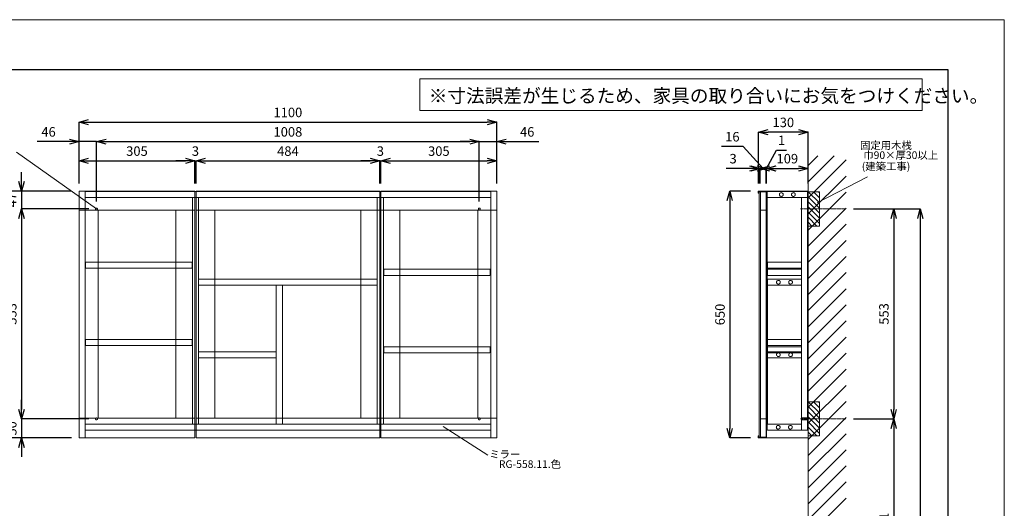
# Model space of a CAD drawing. Units: millimetres. Extents: x -170 to 4285, y -785 to 3347.
# Drawn here: x 1692 to 4285, y 2060 to 3347 of the extents above; entities that cross this region are included whole.
import ezdxf
from ezdxf.enums import TextEntityAlignment as Align

# ---------------------------------------------------------------- set-up
doc = ezdxf.new("R2010")
doc.units = ezdxf.units.MM
doc.linetypes.add('CENTER1', pattern=[10, 6.25, -1.25, 1.25, -1.25])
doc.linetypes.add('HIDDEN', pattern=[9.525, 6.35, -3.175])
doc.layers.get('0').update_dxf_attribs({"lineweight": 9})
doc.layers.get('Defpoints').update_dxf_attribs({"lineweight": 9})
for name, color, linetype, lineweight in [('中心線', 1, 'CENTER1', 18), ('図面枠', 6, 'Continuous', 25), ('太線', 4, 'Continuous', 15), ('家具', 137, 'Continuous', 9), ('家具内部', 52, 'HIDDEN', 9), ('寸法', 3, 'Continuous', 9), ('文字', 4, 'Continuous', 15), ('細線', 7, 'Continuous', 9)]:
    doc.layers.add(name, color=color, linetype=linetype, lineweight=lineweight)
doc.styles.add('japanese', font='romans.shx', dxfattribs={"bigfont": 'bigfont.shx'})
doc.dimstyles.new('KIHON', dxfattribs={"dimscale": 10, "dimtxt": 2.5, "dimasz": 2.5, "dimexe": 0, "dimexo": 2, "dimgap": 1, "dimtad": 1, "dimdec": 0, "dimdsep": 46, "dimtxsty": 'japanese', "dimblk": 'OPEN30', "dimcen": 2.5, "dimadec": 0, "dimazin": 0, "dimtfac": 1, "dimtdec": 0, "dimtmove": 0, "dimatfit": 0, "dimfxl": 1, "dimarcsym": 0})

# ---------------------------------------------------------------- blocks, each defined once
blk = doc.blocks.new('_Open30')
at = {"color": 0, "linetype": 'ByBlock', "lineweight": -2}
for p, q in [((-1, 0.27), (0, 0)), ((0, 0), (-1, -0.27)), ((0, 0), (-1, 0))]:
    blk.add_line(p, q, dxfattribs=at)
blk = doc.blocks.new('*D8')
at = {"layer": 'Defpoints', "color": 0, "ltscale": 0.1, "transparency": 16777216}
for p in [(1848.2, 2895.5), (1540.1, 995.5), (1804.7, 995.5)]:
    blk.add_point(p, dxfattribs=at)
at = {"layer": '寸法', "color": 0, "lineweight": -2, "ltscale": 0.1, "transparency": 16777216}
for p, q in [((1828.2, 2895.5), (1540.1, 2895.5)), ((1540.1, 2870.5), (1540.1, 1020.5)), ((1784.7, 995.5), (1540.1, 995.5))]:
    blk.add_line(p, q, dxfattribs=at)
at = {"layer": '寸法', "color": 0, "lineweight": -2, "ltscale": 0.1, "transparency": 16777216, "xscale": 25, "yscale": 25, "zscale": 25}
for p, rotation in [((1540.1, 2895.5), 90), ((1540.1, 995.5), 270)]:
    blk.add_blockref('_Open30', p, dxfattribs=dict(at, rotation=rotation))
at = {"layer": '寸法', "color": 0, "ltscale": 0.1, "transparency": 16777216, "insert": (1511.1, 1945.5), "char_height": 25, "attachment_point": 5, "rotation": 90, "style": 'japanese'}
blk.add_mtext('1900(参考値)', dxfattribs=at)
blk = doc.blocks.new('*D24')
at = {"layer": 'Defpoints', "color": 0, "ltscale": 0.1, "transparency": 16777216}
for p in [(2153.2, 2975.2), (1848.2, 2895.5), (2153.2, 2895.5)]:
    blk.add_point(p, dxfattribs=at)
at = {"layer": '寸法', "color": 0, "lineweight": -2, "ltscale": 0.1, "transparency": 16777216}
for p, q in [((1848.2, 2915.5), (1848.2, 2975.2)), ((1873.2, 2975.2), (2128.2, 2975.2)), ((2153.2, 2915.5), (2153.2, 2975.2))]:
    blk.add_line(p, q, dxfattribs=at)
at = {"layer": '寸法', "color": 0, "lineweight": -2, "ltscale": 0.1, "transparency": 16777216, "xscale": 25, "yscale": 25, "zscale": 25, "rotation": 180}
blk.add_blockref('_Open30', (1848.2, 2975.2), dxfattribs=at)
at = {"layer": '寸法', "color": 0, "lineweight": -2, "ltscale": 0.1, "transparency": 16777216, "xscale": 25, "yscale": 25, "zscale": 25}
blk.add_blockref('_Open30', (2153.2, 2975.2), dxfattribs=at)
at = {"layer": '寸法', "color": 0, "ltscale": 0.1, "transparency": 16777216, "insert": (2000.7, 2997.7), "char_height": 25, "attachment_point": 5, "style": 'japanese'}
blk.add_mtext('305', dxfattribs=at)
blk = doc.blocks.new('*D25')
at = {"layer": 'Defpoints', "color": 0, "ltscale": 0.1, "transparency": 16777216}
for p in [(2156.2, 2975.2), (2153.2, 2895.5), (2156.2, 2895.5)]:
    blk.add_point(p, dxfattribs=at)
at = {"layer": '寸法', "color": 0, "lineweight": -2, "ltscale": 0.1, "transparency": 16777216}
for p, q in [((2128.2, 2975.2), (2103.2, 2975.2)), ((2153.2, 2915.5), (2153.2, 2975.2)), ((2153.2, 2975.2), (2156.2, 2975.2)), ((2156.2, 2915.5), (2156.2, 2975.2)), ((2181.2, 2975.2), (2206.2, 2975.2))]:
    blk.add_line(p, q, dxfattribs=at)
at = {"layer": '寸法', "color": 0, "lineweight": -2, "ltscale": 0.1, "transparency": 16777216, "xscale": 25, "yscale": 25, "zscale": 25}
blk.add_blockref('_Open30', (2153.2, 2975.2), dxfattribs=at)
at = {"layer": '寸法', "color": 0, "lineweight": -2, "ltscale": 0.1, "transparency": 16777216, "xscale": 25, "yscale": 25, "zscale": 25, "rotation": 180}
blk.add_blockref('_Open30', (2156.2, 2975.2), dxfattribs=at)
at = {"layer": '寸法', "color": 0, "ltscale": 0.1, "transparency": 16777216, "insert": (2154.7, 2997.7), "char_height": 25, "attachment_point": 5, "style": 'japanese'}
blk.add_mtext('3', dxfattribs=at)
blk = doc.blocks.new('*D26')
at = {"layer": 'Defpoints', "color": 0, "ltscale": 0.1, "transparency": 16777216}
for p in [(2640.2, 2975.2), (2156.2, 2895.5), (2640.2, 2895.5)]:
    blk.add_point(p, dxfattribs=at)
at = {"layer": '寸法', "color": 0, "lineweight": -2, "ltscale": 0.1, "transparency": 16777216}
for p, q in [((2156.2, 2915.5), (2156.2, 2975.2)), ((2181.2, 2975.2), (2615.2, 2975.2)), ((2640.2, 2915.5), (2640.2, 2975.2))]:
    blk.add_line(p, q, dxfattribs=at)
at = {"layer": '寸法', "color": 0, "lineweight": -2, "ltscale": 0.1, "transparency": 16777216, "xscale": 25, "yscale": 25, "zscale": 25, "rotation": 180}
blk.add_blockref('_Open30', (2156.2, 2975.2), dxfattribs=at)
at = {"layer": '寸法', "color": 0, "lineweight": -2, "ltscale": 0.1, "transparency": 16777216, "xscale": 25, "yscale": 25, "zscale": 25}
blk.add_blockref('_Open30', (2640.2, 2975.2), dxfattribs=at)
at = {"layer": '寸法', "color": 0, "ltscale": 0.1, "transparency": 16777216, "insert": (2398.2, 2997.7), "char_height": 25, "attachment_point": 5, "style": 'japanese'}
blk.add_mtext('484', dxfattribs=at)
blk = doc.blocks.new('*D27')
at = {"layer": 'Defpoints', "color": 0, "ltscale": 0.1, "transparency": 16777216}
for p in [(2643.2, 2975.2), (2640.2, 2895.5), (2643.2, 2895.5)]:
    blk.add_point(p, dxfattribs=at)
at = {"layer": '寸法', "color": 0, "lineweight": -2, "ltscale": 0.1, "transparency": 16777216}
for p, q in [((2615.2, 2975.2), (2590.2, 2975.2)), ((2640.2, 2915.5), (2640.2, 2975.2)), ((2640.2, 2975.2), (2643.2, 2975.2)), ((2643.2, 2915.5), (2643.2, 2975.2)), ((2668.2, 2975.2), (2693.2, 2975.2))]:
    blk.add_line(p, q, dxfattribs=at)
at = {"layer": '寸法', "color": 0, "lineweight": -2, "ltscale": 0.1, "transparency": 16777216, "xscale": 25, "yscale": 25, "zscale": 25}
blk.add_blockref('_Open30', (2640.2, 2975.2), dxfattribs=at)
at = {"layer": '寸法', "color": 0, "lineweight": -2, "ltscale": 0.1, "transparency": 16777216, "xscale": 25, "yscale": 25, "zscale": 25, "rotation": 180}
blk.add_blockref('_Open30', (2643.2, 2975.2), dxfattribs=at)
at = {"layer": '寸法', "color": 0, "ltscale": 0.1, "transparency": 16777216, "insert": (2641.7, 2997.7), "char_height": 25, "attachment_point": 5, "style": 'japanese'}
blk.add_mtext('3', dxfattribs=at)
blk = doc.blocks.new('*D28')
at = {"layer": 'Defpoints', "color": 0, "ltscale": 0.1, "transparency": 16777216}
for p in [(2948.2, 2975.2), (2643.2, 2895.5), (2948.2, 2895.5)]:
    blk.add_point(p, dxfattribs=at)
at = {"layer": '寸法', "color": 0, "lineweight": -2, "ltscale": 0.1, "transparency": 16777216}
for p, q in [((2643.2, 2915.5), (2643.2, 2975.2)), ((2668.2, 2975.2), (2923.2, 2975.2)), ((2948.2, 2915.5), (2948.2, 2975.2))]:
    blk.add_line(p, q, dxfattribs=at)
at = {"layer": '寸法', "color": 0, "lineweight": -2, "ltscale": 0.1, "transparency": 16777216, "xscale": 25, "yscale": 25, "zscale": 25, "rotation": 180}
blk.add_blockref('_Open30', (2643.2, 2975.2), dxfattribs=at)
at = {"layer": '寸法', "color": 0, "lineweight": -2, "ltscale": 0.1, "transparency": 16777216, "xscale": 25, "yscale": 25, "zscale": 25}
blk.add_blockref('_Open30', (2948.2, 2975.2), dxfattribs=at)
at = {"layer": '寸法', "color": 0, "ltscale": 0.1, "transparency": 16777216, "insert": (2795.7, 2997.7), "char_height": 25, "attachment_point": 5, "style": 'japanese'}
blk.add_mtext('305', dxfattribs=at)
blk = doc.blocks.new('*D29')
at = {"layer": 'Defpoints', "color": 0, "ltscale": 0.1, "transparency": 16777216}
for p in [(1848.2, 2895.5), (1611.9, 2245.5), (1848.2, 2245.5)]:
    blk.add_point(p, dxfattribs=at)
at = {"layer": '寸法', "color": 0, "lineweight": -2, "ltscale": 0.1, "transparency": 16777216}
for p, q in [((1828.2, 2895.5), (1611.9, 2895.5)), ((1611.9, 2870.5), (1611.9, 2270.5)), ((1828.2, 2245.5), (1611.9, 2245.5))]:
    blk.add_line(p, q, dxfattribs=at)
at = {"layer": '寸法', "color": 0, "lineweight": -2, "ltscale": 0.1, "transparency": 16777216, "xscale": 25, "yscale": 25, "zscale": 25}
for p, rotation in [((1611.9, 2895.5), 90), ((1611.9, 2245.5), 270)]:
    blk.add_blockref('_Open30', p, dxfattribs=dict(at, rotation=rotation))
at = {"layer": '寸法', "color": 0, "ltscale": 0.1, "transparency": 16777216, "insert": (1589.4, 2570.5), "char_height": 25, "attachment_point": 5, "rotation": 90, "style": 'japanese'}
blk.add_mtext('650', dxfattribs=at)
blk = doc.blocks.new('*D30')
at = {"layer": 'Defpoints', "color": 0, "ltscale": 0.1, "transparency": 16777216}
for p in [(3641.9, 2955.3), (3641.9, 2895.5), (3657.9, 2895.5)]:
    blk.add_point(p, dxfattribs=at)
at = {"layer": '寸法', "color": 0, "lineweight": -2, "ltscale": 0.1, "transparency": 16777216}
for p, q in [((3597.1, 3013.1), (3540.2, 3013.1)), ((3649.9, 2955.3), (3597.1, 3013.1)), ((3616.9, 2955.3), (3591.9, 2955.3)), ((3641.9, 2915.5), (3641.9, 2955.3)), ((3657.9, 2955.3), (3641.9, 2955.3)), ((3657.9, 2955.3), (3641.9, 2955.3)), ((3657.9, 2915.5), (3657.9, 2955.3)), ((3682.9, 2955.3), (3707.9, 2955.3))]:
    blk.add_line(p, q, dxfattribs=at)
at = {"layer": '寸法', "color": 0, "lineweight": -2, "ltscale": 0.1, "transparency": 16777216, "xscale": 25, "yscale": 25, "zscale": 25}
blk.add_blockref('_Open30', (3641.9, 2955.3), dxfattribs=at)
at = {"layer": '寸法', "color": 0, "lineweight": -2, "ltscale": 0.1, "transparency": 16777216, "xscale": 25, "yscale": 25, "zscale": 25, "rotation": 180}
blk.add_blockref('_Open30', (3657.9, 2955.3), dxfattribs=at)
at = {"layer": '寸法', "color": 0, "ltscale": 0.1, "transparency": 16777216, "insert": (3568.7, 3035.6), "char_height": 25, "attachment_point": 5, "style": 'japanese'}
blk.add_mtext('16', dxfattribs=at)
blk = doc.blocks.new('*D31')
at = {"layer": 'Defpoints', "color": 0, "ltscale": 0.1, "transparency": 16777216}
for p in [(3638.9, 2955.3), (3638.9, 2895.5), (3641.9, 2895.5)]:
    blk.add_point(p, dxfattribs=at)
at = {"layer": '寸法', "color": 0, "lineweight": -2, "ltscale": 0.1, "transparency": 16777216}
for p, q in [((3613.9, 2955.3), (3552.3, 2955.3)), ((3638.9, 2915.5), (3638.9, 2955.3)), ((3641.9, 2955.3), (3638.9, 2955.3)), ((3641.9, 2915.5), (3641.9, 2955.3)), ((3666.9, 2955.3), (3691.9, 2955.3))]:
    blk.add_line(p, q, dxfattribs=at)
at = {"layer": '寸法', "color": 0, "lineweight": -2, "ltscale": 0.1, "transparency": 16777216, "xscale": 25, "yscale": 25, "zscale": 25}
blk.add_blockref('_Open30', (3638.9, 2955.3), dxfattribs=at)
at = {"layer": '寸法', "color": 0, "lineweight": -2, "ltscale": 0.1, "transparency": 16777216, "xscale": 25, "yscale": 25, "zscale": 25, "rotation": 180}
blk.add_blockref('_Open30', (3641.9, 2955.3), dxfattribs=at)
at = {"layer": '寸法', "color": 0, "ltscale": 0.1, "transparency": 16777216, "insert": (3570.6, 2977.8), "char_height": 25, "attachment_point": 5, "style": 'japanese'}
blk.add_mtext('3', dxfattribs=at)
blk = doc.blocks.new('*D32')
at = {"layer": 'Defpoints', "color": 0, "ltscale": 0.1, "transparency": 16777216}
for p in [(3637.9, 3050.9), (3637.9, 2895.5), (3767.9, 2895.5)]:
    blk.add_point(p, dxfattribs=at)
at = {"layer": '寸法', "color": 0, "lineweight": -2, "ltscale": 0.1, "transparency": 16777216}
for p, q in [((3637.9, 2915.5), (3637.9, 3050.9)), ((3742.9, 3050.9), (3662.9, 3050.9)), ((3767.9, 2915.5), (3767.9, 3050.9))]:
    blk.add_line(p, q, dxfattribs=at)
at = {"layer": '寸法', "color": 0, "lineweight": -2, "ltscale": 0.1, "transparency": 16777216, "xscale": 25, "yscale": 25, "zscale": 25, "rotation": 180}
blk.add_blockref('_Open30', (3637.9, 3050.9), dxfattribs=at)
at = {"layer": '寸法', "color": 0, "lineweight": -2, "ltscale": 0.1, "transparency": 16777216, "xscale": 25, "yscale": 25, "zscale": 25}
blk.add_blockref('_Open30', (3767.9, 3050.9), dxfattribs=at)
at = {"layer": '寸法', "color": 0, "ltscale": 0.1, "transparency": 16777216, "insert": (3702.9, 3073.4), "char_height": 25, "attachment_point": 5, "style": 'japanese'}
blk.add_mtext('130', dxfattribs=at)
blk = doc.blocks.new('*D33')
at = {"layer": 'Defpoints', "color": 0, "ltscale": 0.1, "transparency": 16777216}
for p in [(3767.9, 2955.3), (3658.9, 2895.5), (3767.9, 2895.5)]:
    blk.add_point(p, dxfattribs=at)
at = {"layer": '寸法', "color": 0, "lineweight": -2, "ltscale": 0.1, "transparency": 16777216}
for p, q in [((3658.9, 2915.5), (3658.9, 2955.3)), ((3683.9, 2955.3), (3742.9, 2955.3)), ((3767.9, 2915.5), (3767.9, 2955.3))]:
    blk.add_line(p, q, dxfattribs=at)
at = {"layer": '寸法', "color": 0, "lineweight": -2, "ltscale": 0.1, "transparency": 16777216, "xscale": 25, "yscale": 25, "zscale": 25, "rotation": 180}
blk.add_blockref('_Open30', (3658.9, 2955.3), dxfattribs=at)
at = {"layer": '寸法', "color": 0, "lineweight": -2, "ltscale": 0.1, "transparency": 16777216, "xscale": 25, "yscale": 25, "zscale": 25}
blk.add_blockref('_Open30', (3767.9, 2955.3), dxfattribs=at)
at = {"layer": '寸法', "color": 0, "ltscale": 0.1, "transparency": 16777216, "insert": (3713.4, 2977.8), "char_height": 25, "attachment_point": 5, "style": 'japanese'}
blk.add_mtext('109', dxfattribs=at)
blk = doc.blocks.new('*D34')
at = {"layer": 'Defpoints', "color": 0, "ltscale": 0.1, "transparency": 16777216}
for p in [(3657.9, 2955.3), (3657.9, 2895.5), (3658.9, 2895.5)]:
    blk.add_point(p, dxfattribs=at)
at = {"layer": '寸法', "color": 0, "lineweight": -2, "ltscale": 0.1, "transparency": 16777216}
for p, q in [((3658.4, 2955.3), (3685.2, 3003.7)), ((3685.2, 3003.7), (3711.2, 3003.7)), ((3632.9, 2955.3), (3607.9, 2955.3)), ((3657.9, 2915.5), (3657.9, 2955.3)), ((3658.9, 2955.3), (3657.9, 2955.3)), ((3658.9, 2955.3), (3657.9, 2955.3)), ((3658.9, 2915.5), (3658.9, 2955.3)), ((3683.9, 2955.3), (3708.9, 2955.3))]:
    blk.add_line(p, q, dxfattribs=at)
at = {"layer": '寸法', "color": 0, "lineweight": -2, "ltscale": 0.1, "transparency": 16777216, "xscale": 25, "yscale": 25, "zscale": 25}
blk.add_blockref('_Open30', (3657.9, 2955.3), dxfattribs=at)
at = {"layer": '寸法', "color": 0, "lineweight": -2, "ltscale": 0.1, "transparency": 16777216, "xscale": 25, "yscale": 25, "zscale": 25, "rotation": 180}
blk.add_blockref('_Open30', (3658.9, 2955.3), dxfattribs=at)
at = {"layer": '寸法', "color": 0, "ltscale": 0.1, "transparency": 16777216, "insert": (3698.2, 3026.2), "char_height": 25, "attachment_point": 5, "style": 'japanese'}
blk.add_mtext('1', dxfattribs=at)
blk = doc.blocks.new('*D35')
at = {"layer": 'Defpoints', "color": 0, "ltscale": 0.1, "transparency": 16777216}
for p in [(2948.2, 3077.1), (1848.2, 2895.5), (2948.2, 2895.5)]:
    blk.add_point(p, dxfattribs=at)
at = {"layer": '寸法', "color": 0, "lineweight": -2, "ltscale": 0.1, "transparency": 16777216}
for p, q in [((1848.2, 2915.5), (1848.2, 3077.1)), ((1873.2, 3077.1), (2923.2, 3077.1)), ((2948.2, 2915.5), (2948.2, 3077.1))]:
    blk.add_line(p, q, dxfattribs=at)
at = {"layer": '寸法', "color": 0, "lineweight": -2, "ltscale": 0.1, "transparency": 16777216, "xscale": 25, "yscale": 25, "zscale": 25, "rotation": 180}
blk.add_blockref('_Open30', (1848.2, 3077.1), dxfattribs=at)
at = {"layer": '寸法', "color": 0, "lineweight": -2, "ltscale": 0.1, "transparency": 16777216, "xscale": 25, "yscale": 25, "zscale": 25}
blk.add_blockref('_Open30', (2948.2, 3077.1), dxfattribs=at)
at = {"layer": '寸法', "color": 0, "ltscale": 0.1, "transparency": 16777216, "insert": (2398.2, 3099.6), "char_height": 25, "attachment_point": 5, "style": 'japanese'}
blk.add_mtext('1100', dxfattribs=at)
blk = doc.blocks.new('*D54')
at = {"layer": 'Defpoints', "color": 0, "ltscale": 0.1, "transparency": 16777216}
for p in [(1894.2, 3025.9), (1848.2, 2895.5), (1894.2, 2848.5)]:
    blk.add_point(p, dxfattribs=at)
at = {"layer": '寸法', "color": 0, "lineweight": -2, "ltscale": 0.1, "transparency": 16777216}
for p, q in [((1823.2, 3025.9), (1737.7, 3025.9)), ((1848.2, 2915.5), (1848.2, 3025.9)), ((1894.2, 3025.9), (1848.2, 3025.9)), ((1894.2, 2868.5), (1894.2, 3025.9)), ((1919.2, 3025.9), (1944.2, 3025.9))]:
    blk.add_line(p, q, dxfattribs=at)
at = {"layer": '寸法', "color": 0, "lineweight": -2, "ltscale": 0.1, "transparency": 16777216, "xscale": 25, "yscale": 25, "zscale": 25}
blk.add_blockref('_Open30', (1848.2, 3025.9), dxfattribs=at)
at = {"layer": '寸法', "color": 0, "lineweight": -2, "ltscale": 0.1, "transparency": 16777216, "xscale": 25, "yscale": 25, "zscale": 25, "rotation": 180}
blk.add_blockref('_Open30', (1894.2, 3025.9), dxfattribs=at)
at = {"layer": '寸法', "color": 0, "ltscale": 0.1, "transparency": 16777216, "insert": (1767.9, 3048.4), "char_height": 25, "attachment_point": 5, "style": 'japanese'}
blk.add_mtext('46', dxfattribs=at)
blk = doc.blocks.new('*D55')
at = {"layer": 'Defpoints', "color": 0, "ltscale": 0.1, "transparency": 16777216}
for p in [(2902.2, 3025.9), (1894.2, 2848.5), (2902.2, 2848.5)]:
    blk.add_point(p, dxfattribs=at)
at = {"layer": '寸法', "color": 0, "lineweight": -2, "ltscale": 0.1, "transparency": 16777216}
for p, q in [((1894.2, 2868.5), (1894.2, 3025.9)), ((1919.2, 3025.9), (2877.2, 3025.9)), ((2902.2, 2868.5), (2902.2, 3025.9))]:
    blk.add_line(p, q, dxfattribs=at)
at = {"layer": '寸法', "color": 0, "lineweight": -2, "ltscale": 0.1, "transparency": 16777216, "xscale": 25, "yscale": 25, "zscale": 25, "rotation": 180}
blk.add_blockref('_Open30', (1894.2, 3025.9), dxfattribs=at)
at = {"layer": '寸法', "color": 0, "lineweight": -2, "ltscale": 0.1, "transparency": 16777216, "xscale": 25, "yscale": 25, "zscale": 25}
blk.add_blockref('_Open30', (2902.2, 3025.9), dxfattribs=at)
at = {"layer": '寸法', "color": 0, "ltscale": 0.1, "transparency": 16777216, "insert": (2398.2, 3048.4), "char_height": 25, "attachment_point": 5, "style": 'japanese'}
blk.add_mtext('1008', dxfattribs=at)
blk = doc.blocks.new('*D56')
at = {"layer": 'Defpoints', "color": 0, "ltscale": 0.1, "transparency": 16777216}
for p in [(2948.2, 3025.9), (2948.2, 2895.5), (2902.2, 2848.5)]:
    blk.add_point(p, dxfattribs=at)
at = {"layer": '寸法', "color": 0, "lineweight": -2, "ltscale": 0.1, "transparency": 16777216}
for p, q in [((2877.2, 3025.9), (2852.2, 3025.9)), ((2902.2, 2868.5), (2902.2, 3025.9)), ((2902.2, 3025.9), (2948.2, 3025.9)), ((2948.2, 2915.5), (2948.2, 3025.9)), ((2973.2, 3025.9), (3058.7, 3025.9))]:
    blk.add_line(p, q, dxfattribs=at)
at = {"layer": '寸法', "color": 0, "lineweight": -2, "ltscale": 0.1, "transparency": 16777216, "xscale": 25, "yscale": 25, "zscale": 25}
blk.add_blockref('_Open30', (2902.2, 3025.9), dxfattribs=at)
at = {"layer": '寸法', "color": 0, "lineweight": -2, "ltscale": 0.1, "transparency": 16777216, "xscale": 25, "yscale": 25, "zscale": 25, "rotation": 180}
blk.add_blockref('_Open30', (2948.2, 3025.9), dxfattribs=at)
at = {"layer": '寸法', "color": 0, "ltscale": 0.1, "transparency": 16777216, "insert": (3028.4, 3048.4), "char_height": 25, "attachment_point": 5, "style": 'japanese'}
blk.add_mtext('46', dxfattribs=at)
blk = doc.blocks.new('*D61')
at = {"layer": 'Defpoints', "color": 0, "ltscale": 0.1, "transparency": 16777216}
for p in [(3636.4, 2895.5), (3561.8, 2245.5), (3636.4, 2245.5)]:
    blk.add_point(p, dxfattribs=at)
at = {"layer": '寸法', "color": 0, "lineweight": -2, "ltscale": 0.1, "transparency": 16777216}
for p, q in [((3616.4, 2895.5), (3561.8, 2895.5)), ((3561.8, 2870.5), (3561.8, 2270.5)), ((3616.4, 2245.5), (3561.8, 2245.5))]:
    blk.add_line(p, q, dxfattribs=at)
at = {"layer": '寸法', "color": 0, "lineweight": -2, "ltscale": 0.1, "transparency": 16777216, "xscale": 25, "yscale": 25, "zscale": 25}
for p, rotation in [((3561.8, 2895.5), 90), ((3561.8, 2245.5), 270)]:
    blk.add_blockref('_Open30', p, dxfattribs=dict(at, rotation=rotation))
at = {"layer": '寸法', "color": 0, "ltscale": 0.1, "transparency": 16777216, "insert": (3539.3, 2570.5), "char_height": 25, "attachment_point": 5, "rotation": 90, "style": 'japanese'}
blk.add_mtext('650', dxfattribs=at)
blk = doc.blocks.new('*D62')
at = {"layer": 'Defpoints', "color": 0, "ltscale": 0.1, "transparency": 16777216}
for p in [(1611.9, 2245.5), (1848.2, 2245.5), (1798.2, 1860.2)]:
    blk.add_point(p, dxfattribs=at)
at = {"layer": '寸法', "color": 0, "lineweight": -2, "ltscale": 0.1, "transparency": 16777216}
for p, q in [((1828.2, 2245.5), (1611.9, 2245.5)), ((1611.9, 1885.2), (1611.9, 2220.5)), ((1778.2, 1860.2), (1611.9, 1860.2))]:
    blk.add_line(p, q, dxfattribs=at)
at = {"layer": '寸法', "color": 0, "lineweight": -2, "ltscale": 0.1, "transparency": 16777216, "xscale": 25, "yscale": 25, "zscale": 25}
for p, rotation in [((1611.9, 2245.5), 90), ((1611.9, 1860.2), 270)]:
    blk.add_blockref('_Open30', p, dxfattribs=dict(at, rotation=rotation))
at = {"layer": '寸法', "color": 0, "ltscale": 0.1, "transparency": 16777216, "insert": (1589.4, 2052.8), "char_height": 25, "attachment_point": 5, "rotation": 90, "style": 'japanese'}
blk.add_mtext('385', dxfattribs=at)
blk = doc.blocks.new('*D69')
at = {"layer": 'Defpoints', "color": 0, "ltscale": 0.1, "transparency": 16777216}
for p in [(3867.9, 2848.5), (3867.9, 2295.5), (3993.5, 2295.5)]:
    blk.add_point(p, dxfattribs=at)
at = {"layer": '寸法', "color": 0, "lineweight": -2, "ltscale": 0.1, "transparency": 16777216}
for p, q in [((3887.9, 2848.5), (3993.5, 2848.5)), ((3993.5, 2823.5), (3993.5, 2320.5)), ((3887.9, 2295.5), (3993.5, 2295.5))]:
    blk.add_line(p, q, dxfattribs=at)
at = {"layer": '寸法', "color": 0, "lineweight": -2, "ltscale": 0.1, "transparency": 16777216, "xscale": 25, "yscale": 25, "zscale": 25}
for p, rotation in [((3993.5, 2848.5), 90), ((3993.5, 2295.5), 270)]:
    blk.add_blockref('_Open30', p, dxfattribs=dict(at, rotation=rotation))
at = {"layer": '寸法', "color": 0, "ltscale": 0.1, "transparency": 16777216, "insert": (3971, 2572), "char_height": 25, "attachment_point": 5, "rotation": 90, "style": 'japanese'}
blk.add_mtext('553', dxfattribs=at)
blk = doc.blocks.new('*D67')
at = {"layer": 'Defpoints', "color": 0, "ltscale": 0.1, "transparency": 16777216}
for p in [(3867.9, 2295.5), (3867.9, 1744.1), (3993.5, 1744.1)]:
    blk.add_point(p, dxfattribs=at)
at = {"layer": '寸法', "color": 0, "lineweight": -2, "ltscale": 0.1, "transparency": 16777216}
for p, q in [((3887.9, 2295.5), (3993.5, 2295.5)), ((3993.5, 2270.5), (3993.5, 1769.1)), ((3887.9, 1744.1), (3993.5, 1744.1))]:
    blk.add_line(p, q, dxfattribs=at)
at = {"layer": '寸法', "color": 0, "lineweight": -2, "ltscale": 0.1, "transparency": 16777216, "xscale": 25, "yscale": 25, "zscale": 25}
for p, rotation in [((3993.5, 2295.5), 90), ((3993.5, 1744.1), 270)]:
    blk.add_blockref('_Open30', p, dxfattribs=dict(at, rotation=rotation))
at = {"layer": '寸法', "color": 0, "ltscale": 0.1, "transparency": 16777216, "insert": (3971, 2019.8), "char_height": 25, "attachment_point": 5, "rotation": 90, "style": 'japanese'}
blk.add_mtext('551', dxfattribs=at)
blk = doc.blocks.new('*D68')
at = {"layer": 'Defpoints', "color": 0, "ltscale": 0.1, "transparency": 16777216}
for p in [(3867.9, 2848.5), (3767.9, 995.5), (4063.5, 995.5)]:
    blk.add_point(p, dxfattribs=at)
at = {"layer": '寸法', "color": 0, "lineweight": -2, "ltscale": 0.1, "transparency": 16777216}
for p, q in [((3887.9, 2848.5), (4063.5, 2848.5)), ((4063.5, 2823.5), (4063.5, 1020.5)), ((3787.9, 995.5), (4063.5, 995.5))]:
    blk.add_line(p, q, dxfattribs=at)
at = {"layer": '寸法', "color": 0, "lineweight": -2, "ltscale": 0.1, "transparency": 16777216, "xscale": 25, "yscale": 25, "zscale": 25}
for p, rotation in [((4063.5, 2848.5), 90), ((4063.5, 995.5), 270)]:
    blk.add_blockref('_Open30', p, dxfattribs=dict(at, rotation=rotation))
at = {"layer": '寸法', "color": 0, "ltscale": 0.1, "transparency": 16777216, "insert": (4041, 1922), "char_height": 25, "attachment_point": 5, "rotation": 90, "style": 'japanese'}
blk.add_mtext('1853', dxfattribs=at)
blk = doc.blocks.new('*D164')
at = {"layer": 'Defpoints', "color": 0, "ltscale": 0.1, "transparency": 16777216}
for p in [(1848.2, 2895.5), (1696.7, 2848.5), (1894.2, 2848.5)]:
    blk.add_point(p, dxfattribs=at)
at = {"layer": '寸法', "color": 0, "lineweight": -2, "ltscale": 0.1, "transparency": 16777216}
for p, q in [((1696.7, 2920.5), (1696.7, 2945.5)), ((1828.2, 2895.5), (1696.7, 2895.5)), ((1696.7, 2895.5), (1696.7, 2848.5)), ((1874.2, 2848.5), (1696.7, 2848.5)), ((1696.7, 2823.5), (1696.7, 2798.5))]:
    blk.add_line(p, q, dxfattribs=at)
at = {"layer": '寸法', "color": 0, "lineweight": -2, "ltscale": 0.1, "transparency": 16777216, "xscale": 25, "yscale": 25, "zscale": 25}
for p, rotation in [((1696.7, 2895.5), 270), ((1696.7, 2848.5), 90)]:
    blk.add_blockref('_Open30', p, dxfattribs=dict(at, rotation=rotation))
at = {"layer": '寸法', "color": 0, "ltscale": 0.1, "transparency": 16777216, "insert": (1674.2, 2872), "char_height": 25, "attachment_point": 5, "rotation": 90, "style": 'japanese'}
blk.add_mtext('47', dxfattribs=at)
blk = doc.blocks.new('*D165')
at = {"layer": 'Defpoints', "color": 0, "ltscale": 0.1, "transparency": 16777216}
for p in [(1894.2, 2848.5), (1696.7, 2295.5), (1894.2, 2295.5)]:
    blk.add_point(p, dxfattribs=at)
at = {"layer": '寸法', "color": 0, "lineweight": -2, "ltscale": 0.1, "transparency": 16777216}
for p, q in [((1874.2, 2848.5), (1696.7, 2848.5)), ((1696.7, 2823.5), (1696.7, 2320.5)), ((1874.2, 2295.5), (1696.7, 2295.5))]:
    blk.add_line(p, q, dxfattribs=at)
at = {"layer": '寸法', "color": 0, "lineweight": -2, "ltscale": 0.1, "transparency": 16777216, "xscale": 25, "yscale": 25, "zscale": 25}
for p, rotation in [((1696.7, 2848.5), 90), ((1696.7, 2295.5), 270)]:
    blk.add_blockref('_Open30', p, dxfattribs=dict(at, rotation=rotation))
at = {"layer": '寸法', "color": 0, "ltscale": 0.1, "transparency": 16777216, "insert": (1674.2, 2572), "char_height": 25, "attachment_point": 5, "rotation": 90, "style": 'japanese'}
blk.add_mtext('553', dxfattribs=at)
blk = doc.blocks.new('*D166')
at = {"layer": 'Defpoints', "color": 0, "ltscale": 0.1, "transparency": 16777216}
for p in [(1894.2, 2295.5), (1696.7, 2245.5), (1848.2, 2245.5)]:
    blk.add_point(p, dxfattribs=at)
at = {"layer": '寸法', "color": 0, "lineweight": -2, "ltscale": 0.1, "transparency": 16777216}
for p, q in [((1696.7, 2320.5), (1696.7, 2345.5)), ((1874.2, 2295.5), (1696.7, 2295.5)), ((1696.7, 2295.5), (1696.7, 2245.5)), ((1828.2, 2245.5), (1696.7, 2245.5)), ((1696.7, 2220.5), (1696.7, 2195.5))]:
    blk.add_line(p, q, dxfattribs=at)
at = {"layer": '寸法', "color": 0, "lineweight": -2, "ltscale": 0.1, "transparency": 16777216, "xscale": 25, "yscale": 25, "zscale": 25}
for p, rotation in [((1696.7, 2295.5), 270), ((1696.7, 2245.5), 90)]:
    blk.add_blockref('_Open30', p, dxfattribs=dict(at, rotation=rotation))
at = {"layer": '寸法', "color": 0, "ltscale": 0.1, "transparency": 16777216, "insert": (1674.2, 2270.5), "char_height": 25, "attachment_point": 5, "rotation": 90, "style": 'japanese'}
blk.add_mtext('50', dxfattribs=at)

msp = doc.modelspace()

# ---------------------------------------------------------------- hatches: boundary and pattern name
at = {"layer": '細線'}
h = msp.add_hatch(dxfattribs=at)
h.set_pattern_fill('ANSI31', color=8, scale=3, angle=90)
h.set_pattern_definition([(135, (121.673, 101.656), (-6.735192, -6.735192), [])])
h.paths.add_polyline_path([(3797.92, 2893.49), (3767.92, 2893.49), (3767.92, 2803.49), (3797.92, 2803.49)])
h = msp.add_hatch(dxfattribs=at)
h.set_pattern_fill('ANSI31', color=8, scale=3, angle=90)
h.set_pattern_definition([(135, (121.673, -451.344), (-6.735192, -6.735192), [])])
h.paths.add_polyline_path([(3797.92, 2340.49), (3767.92, 2340.49), (3767.92, 2250.49), (3797.92, 2250.49)])

# ---------------------------------------------------------------- linework, layer by layer
at = {"layer": 'Defpoints'}
msp.add_lwpolyline([(4284.79, 197.2), (-170.21, 197.2), (-170.21, 3347.2), (4284.79, 3347.2)], close=True, dxfattribs=at)
at = {"layer": '中心線', "ltscale": 0.5}
for p, q in [((3747.92, 2848.49), (3867.92, 2848.49)), ((3747.92, 2295.49), (3867.92, 2295.49))]:
    msp.add_line(p, q, dxfattribs=at)
at = {"layer": '図面枠'}
for p, q in [((-21.45, 3215.55), (4136.03, 3215.55)), ((4136.03, 3215.55), (4136.03, 328.85))]:
    msp.add_line(p, q, dxfattribs=at)
at = {"layer": '太線'}
msp.add_line((3767.92, 995.49), (3767.92, 3042.97), dxfattribs=at)
at = {"layer": '家具'}
for p, q in [((1848.18, 2895.49), (2153.18, 2895.49)), ((1848.18, 2245.49), (1848.18, 2895.49)), ((2153.18, 2895.49), (2153.18, 2245.49)), ((2156.18, 2894.49), (2153.18, 2894.49)), ((2156.18, 2878.49), (2153.18, 2878.49)), ((2156.18, 2895.49), (2640.18, 2895.49)), ((2156.18, 2245.49), (2156.18, 2895.49)), ((2640.18, 2895.49), (2640.18, 2245.49)), ((2643.18, 2894.49), (2640.18, 2894.49)), ((2640.18, 2878.49), (2643.18, 2878.49)), ((2643.18, 2895.49), (2948.18, 2895.49)), ((2643.18, 2245.49), (2643.18, 2895.49)), ((2948.18, 2895.49), (2948.18, 2245.49)), ((3636.42, 2895.49), (3636.42, 2890.49)), ((3636.42, 2895.49), (3658.92, 2895.49)), ((3637.92, 2890.49), (3636.42, 2890.49)), ((3641.92, 2895.49), (3637.92, 2895.49)), ((3637.92, 2893.99), (3637.92, 2890.49)), ((3658.92, 2893.99), (3637.92, 2893.99)), ((3638.92, 2245.49), (3638.92, 2895.49)), ((3642.92, 2245.49), (3642.92, 2895.49)), ((3657.92, 2895.49), (3657.92, 2845.49)), ((3657.92, 2895.49), (3657.92, 2245.49)), ((3767.92, 2895.49), (3658.92, 2895.49)), ((3658.92, 2895.49), (3658.92, 2245.49)), ((3767.92, 2245.49), (3767.92, 2895.49)), ((3657.92, 2845.49), (3641.92, 2845.49)), ((3657.92, 2295.49), (3641.92, 2295.49)), ((2156.18, 2281.49), (2153.18, 2281.49)), ((2153.18, 2265.49), (2156.18, 2265.49)), ((2643.18, 2281.49), (2640.18, 2281.49)), ((2640.18, 2265.49), (2643.18, 2265.49)), ((2153.18, 2245.49), (1848.18, 2245.49)), ((2640.18, 2245.49), (2156.18, 2245.49)), ((2948.18, 2245.49), (2643.18, 2245.49)), ((3637.92, 2250.49), (3636.42, 2250.49)), ((3636.42, 2245.49), (3636.42, 2250.49)), ((3658.92, 2245.49), (3636.42, 2245.49)), ((3637.92, 2250.49), (3637.92, 2246.99)), ((3637.92, 2246.99), (3658.92, 2246.99)), ((3658.92, 2245.49), (3767.92, 2245.49))]:
    msp.add_line(p, q, dxfattribs=at)
at = {"layer": '家具内部', "ltscale": 0.2}
for p, q in [((1864.18, 2245.49), (1864.18, 2895.49)), ((2153.18, 2894.49), (1864.18, 2894.49)), ((1864.18, 2878.49), (2153.18, 2878.49)), ((2146.68, 2878.49), (2146.68, 2281.49)), ((2640.18, 2894.49), (2156.18, 2894.49)), ((2640.18, 2878.49), (2156.18, 2878.49)), ((2162.68, 2281.49), (2162.68, 2878.49)), ((2633.68, 2878.49), (2633.68, 2281.49)), ((2932.18, 2894.49), (2643.18, 2894.49)), ((2932.18, 2878.49), (2643.18, 2878.49)), ((2649.68, 2281.49), (2649.68, 2878.49)), ((2932.18, 2895.49), (2932.18, 2245.49)), ((3659.92, 2894.49), (3659.92, 2265.49)), ((3659.92, 2894.49), (3766.92, 2894.49)), ((3766.92, 2878.49), (3659.92, 2878.49)), ((3750.92, 2878.49), (3750.92, 2265.49)), ((3766.92, 2894.49), (3766.92, 2265.49)), ((2153.18, 2845.49), (1848.18, 2845.49)), ((1898.18, 2845.49), (1898.18, 2296.99)), ((2103.18, 2296.99), (2103.18, 2845.49)), ((2640.18, 2845.49), (2156.18, 2845.49)), ((2206.18, 2845.49), (2206.18, 2296.99)), ((2590.18, 2296.99), (2590.18, 2845.49)), ((2643.18, 2845.49), (2948.18, 2845.49)), ((2693.18, 2845.49), (2693.18, 2296.99)), ((2898.18, 2296.99), (2898.18, 2845.49)), ((1865.18, 2708.49), (1865.18, 2692.49)), ((2145.68, 2708.49), (1865.18, 2708.49)), ((2145.68, 2708.49), (2145.68, 2692.49)), ((3660.92, 2708.49), (3750.92, 2708.49)), ((3660.92, 2708.49), (3660.92, 2692.49)), ((1865.18, 2692.49), (2145.68, 2692.49)), ((2650.68, 2689.49), (2650.68, 2673.49)), ((2931.18, 2689.49), (2650.68, 2689.49)), ((2650.68, 2673.49), (2931.18, 2673.49)), ((2931.18, 2689.49), (2931.18, 2673.49)), ((3750.92, 2692.49), (3660.92, 2692.49)), ((3660.92, 2689.49), (3660.92, 2673.49)), ((3660.92, 2689.49), (3750.92, 2689.49)), ((3750.92, 2673.49), (3660.92, 2673.49)), ((2633.68, 2663.49), (2162.68, 2663.49)), ((2162.68, 2647.49), (2633.68, 2647.49)), ((2367.68, 2647.49), (2367.68, 2281.49)), ((2383.68, 2281.49), (2383.68, 2647.49)), ((3660.92, 2663.49), (3660.92, 2281.49)), ((3660.92, 2663.49), (3750.92, 2663.49)), ((3750.92, 2647.49), (3660.92, 2647.49)), ((1865.18, 2504.49), (1865.18, 2488.49)), ((2145.68, 2504.49), (1865.18, 2504.49)), ((2145.68, 2504.49), (2145.68, 2488.49)), ((3660.92, 2504.49), (3750.92, 2504.49)), ((1865.18, 2488.49), (2145.68, 2488.49)), ((2367.68, 2472.49), (2162.68, 2472.49)), ((2931.18, 2485.49), (2650.68, 2485.49)), ((2650.68, 2485.49), (2650.68, 2469.49)), ((2650.68, 2469.49), (2931.18, 2469.49)), ((2931.18, 2485.49), (2931.18, 2469.49)), ((3750.92, 2488.49), (3660.92, 2488.49)), ((3660.92, 2485.49), (3750.92, 2485.49)), ((3660.92, 2472.49), (3750.92, 2472.49)), ((3750.92, 2469.49), (3660.92, 2469.49)), ((2162.68, 2456.49), (2367.68, 2456.49)), ((3750.92, 2456.49), (3660.92, 2456.49)), ((1848.18, 2296.99), (2153.18, 2296.99)), ((2156.18, 2296.99), (2640.18, 2296.99)), ((2643.18, 2296.99), (2948.18, 2296.99)), ((3750.92, 2297.99), (3766.92, 2297.99)), ((3766.92, 2292.99), (3750.92, 2292.99)), ((2153.18, 2281.49), (1864.18, 2281.49)), ((1864.18, 2265.49), (2153.18, 2265.49)), ((2640.18, 2281.49), (2156.18, 2281.49)), ((2156.18, 2265.49), (2640.18, 2265.49)), ((2932.18, 2281.49), (2643.18, 2281.49)), ((2643.18, 2265.49), (2932.18, 2265.49)), ((3659.92, 2281.49), (3750.92, 2281.49)), ((3766.92, 2265.49), (3659.92, 2265.49))]:
    msp.add_line(p, q, dxfattribs=at)
at = {"layer": '家具内部', "ltscale": 0.2, "extrusion": (0, 0, -1)}
for centre, radius in [((-3697.42, 2886.49), 5), ((-3729.42, 2886.49), 5), ((-1894.18, 2848.49), 2.5), ((-2902.18, 2848.49), 2.5), ((-3689.92, 2655.49), 5), ((-3721.92, 2655.49), 5), ((-3689.92, 2464.49), 5), ((-3721.92, 2464.49), 5), ((-1894.18, 2295.49), 2.5), ((-2902.18, 2295.49), 2.5), ((-3689.42, 2273.49), 5), ((-3721.42, 2273.49), 5)]:
    msp.add_circle(centre, radius, dxfattribs=at)
at = {"layer": '文字'}
for p, q in [((1683.33, 2998.21), (1894.18, 2848.49)), ((3791.99, 2864.9), (3924.18, 2933.12)), ((2924.48, 2200.13), (2806.87, 2275.34))]:
    msp.add_line(p, q, dxfattribs=at)
msp.add_lwpolyline([(2745.75, 3191.65), (4068.72, 3191.65), (4068.72, 3108.36), (2745.75, 3108.36)], close=True, dxfattribs=at)
at = {"layer": '細線'}
for p, q in [((3767.92, 2920.21), (3836.45, 2988.74)), ((3767.92, 2962.64), (3794.02, 2988.74)), ((3767.92, 2877.79), (3867.92, 2977.79)), ((3767.92, 2835.36), (3867.92, 2935.36)), ((3767.92, 2792.94), (3867.92, 2892.94)), ((3767.92, 2750.51), (3867.92, 2850.51)), ((3767.92, 2708.08), (3867.92, 2808.08)), ((3767.92, 2665.66), (3867.92, 2765.66)), ((3767.92, 2623.23), (3867.92, 2723.23)), ((3767.92, 2580.8), (3867.92, 2680.8)), ((3767.92, 2538.38), (3867.92, 2638.38)), ((3767.92, 2495.95), (3867.92, 2595.95)), ((3767.92, 2453.52), (3867.92, 2553.52)), ((3767.92, 2411.1), (3867.92, 2511.1)), ((3767.92, 2368.67), (3867.92, 2468.67)), ((3767.92, 2326.25), (3867.92, 2426.25)), ((3767.92, 2283.82), (3867.92, 2383.82)), ((3767.92, 2241.39), (3867.92, 2341.39)), ((3767.92, 2198.97), (3867.92, 2298.97)), ((3767.92, 2156.54), (3867.92, 2256.54)), ((3767.92, 2114.11), (3867.92, 2214.11)), ((3767.92, 2071.69), (3867.92, 2171.69)), ((3767.92, 2029.26), (3867.92, 2129.26)), ((3767.92, 1986.83), (3867.92, 2086.83))]:
    msp.add_line(p, q, dxfattribs=at)
at = {"layer": '細線', "color": 8}
for points in [[(3767.92, 2803.49), (3797.92, 2803.49), (3797.92, 2893.49), (3767.92, 2893.49)], [(3767.92, 2250.49), (3797.92, 2250.49), (3797.92, 2340.49), (3767.92, 2340.49)]]:
    msp.add_lwpolyline(points, close=True, dxfattribs=at)

# ---------------------------------------------------------------- texts
at = {"layer": '文字', "style": 'japanese'}
msp.add_text('※寸法誤差が生じるため、家具の取り合いにお気をつけください。', height=36, dxfattribs=at).set_placement((2769.09, 3128.69))
for s, p in [('固定用木桟', (3973.06, 3013.6)), ('巾90×厚30以上', (4011.96, 2987.69)), ('(建築工事)', (3973.28, 2958.27)), ('ミラー', (2969.5, 2199.62)), ('RG-558.11.色', (3035.63, 2173.7))]:
    msp.add_text(s, height=20, dxfattribs=at).set_placement(p, align=Align.MIDDLE)

# ---------------------------------------------------------------- dimensions: what is measured, and where the dimension line sits
at = {"layer": '寸法', "ltscale": 0.1}
for base, p1, p2, picture, middle in [((2948.18, 3077.14), (1848.18, 2895.49), (2948.18, 2895.49), '*D35', (2398.18, 3099.64)), ((2902.18, 3025.85), (1894.18, 2848.49), (2902.18, 2848.49), '*D55', (2398.18, 3048.35)), ((2948.18, 3025.85), (2902.18, 2848.49), (2948.18, 2895.49), '*D56', (3028.42, 3048.35)), ((2153.18, 2975.16), (1848.18, 2895.49), (2153.18, 2895.49), '*D24', (2000.68, 2997.66)), ((2640.18, 2975.16), (2156.18, 2895.49), (2640.18, 2895.49), '*D26', (2398.18, 2997.66)), ((2948.18, 2975.16), (2643.18, 2895.49), (2948.18, 2895.49), '*D28', (2795.68, 2997.66))]:
    dim = msp.add_linear_dim(base=base, p1=p1, p2=p2, dimstyle='KIHON', dxfattribs=at)
    dim.commit()
    dim.dimension.update_dxf_attribs({"geometry": picture, "text_midpoint": middle})
for base, p1, p2, angle, picture, middle in [((3637.92, 3050.89), (3767.92, 2895.49), (3637.92, 2895.49), 180, '*D32', (3702.92, 3073.39)), ((3638.92, 2955.34), (3641.92, 2895.49), (3638.92, 2895.49), 180, '*D31', (3570.58, 2977.84)), ((1611.92, 2245.49), (1848.18, 2895.49), (1848.18, 2245.49), 90, '*D29', (1589.42, 2570.49)), ((3561.77, 2245.49), (3636.42, 2895.49), (3636.42, 2245.49), 90, '*D61', (3539.27, 2570.49)), ((1696.66, 2295.49), (1894.18, 2848.49), (1894.18, 2295.49), 90, '*D165', (1674.16, 2571.99)), ((4063.52, 995.49), (3867.92, 2848.49), (3767.92, 995.49), 90, '*D68', (4041.02, 1921.99)), ((3993.52, 2295.49), (3867.92, 2848.49), (3867.92, 2295.49), 90, '*D69', (3971.02, 2571.99)), ((3993.52, 1744.12), (3867.92, 2295.49), (3867.92, 1744.12), 90, '*D67', (3971.02, 2019.81)), ((1611.92, 2245.49), (1798.18, 1860.2), (1848.18, 2245.49), 90, '*D62', (1589.42, 2052.85))]:
    dim = msp.add_linear_dim(base=base, p1=p1, p2=p2, angle=angle, dimstyle='KIHON', dxfattribs=at)
    dim.commit()
    dim.dimension.update_dxf_attribs({"geometry": picture, "text_midpoint": middle})
for base, p1, p2, picture, middle in [((1894.18, 3025.85), (1848.18, 2895.49), (1894.18, 2848.49), '*D54', (1767.94, 3025.85)), ((2156.18, 2975.16), (2153.18, 2895.49), (2156.18, 2895.49), '*D25', (2154.68, 2975.16)), ((2643.18, 2975.16), (2640.18, 2895.49), (2643.18, 2895.49), '*D27', (2641.68, 2975.16))]:
    dim = msp.add_linear_dim(base=base, p1=p1, p2=p2, dimstyle='KIHON', dxfattribs=at)
    dim.commit()
    dim.dimension.update_dxf_attribs({"geometry": picture, "text_midpoint": middle, "dimtype": 160})
for base, p1, p2, picture, middle in [((3641.92, 2955.34), (3657.92, 2895.49), (3641.92, 2895.49), '*D30', (3587.11, 3013.13)), ((3657.92, 2955.34), (3658.92, 2895.49), (3657.92, 2895.49), '*D34', (3695.24, 3003.74))]:
    dim = msp.add_linear_dim(base=base, p1=p1, p2=p2, angle=180, dimstyle='KIHON', override={"dimtmove": 1}, dxfattribs=at)
    dim.commit()
    dim.dimension.update_dxf_attribs({"geometry": picture, "text_midpoint": middle, "dimtype": 160})
for base, p1, p2, angle, picture, middle in [((3767.92, 2955.34), (3658.92, 2895.49), (3767.92, 2895.49), 180, '*D33', (3713.42, 2955.34)), ((1696.66, 2848.49), (1848.18, 2895.49), (1894.18, 2848.49), 90, '*D164', (1696.66, 2871.99)), ((1696.66, 2245.49), (1894.18, 2295.49), (1848.18, 2245.49), 90, '*D166', (1696.66, 2270.49))]:
    dim = msp.add_linear_dim(base=base, p1=p1, p2=p2, angle=angle, dimstyle='KIHON', dxfattribs=at)
    dim.commit()
    dim.dimension.update_dxf_attribs({"geometry": picture, "text_midpoint": middle, "dimtype": 160})
dim = msp.add_linear_dim(base=(1540.11, 995.49), p1=(1848.18, 2895.49), p2=(1804.68, 995.49), angle=90, text='<>(参考値)', dimstyle='KIHON', dxfattribs=at)
dim.commit()
dim.dimension.update_dxf_attribs({"geometry": '*D8', "text_midpoint": (1511.06, 1945.49)})

doc.saveas('drawing.dxf')
